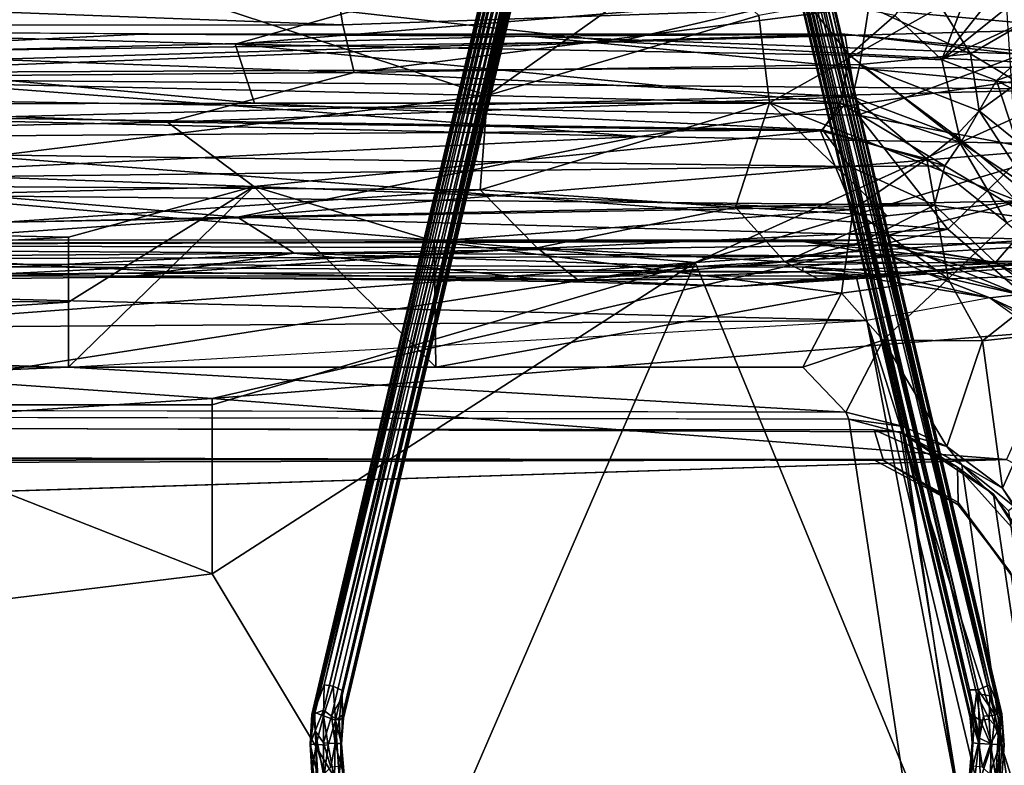
# Model space of a CAD drawing. Units: inches. Extents: x -48 to 48, y -14 to 33.1.
# Drawn here: x 24.8 to 36.4, y 15.4 to 24.2 of the extents above; entities that cross this region are included whole.
import ezdxf

# ---------------------------------------------------------------- set-up
doc = ezdxf.new("R2010")
doc.units = ezdxf.units.IN
doc.header["$MEASUREMENT"] = 0
for name, color, linetype in [('SEAT-BASE', 5, 'Continuous'), ('SEAT-BLACK', 5, 'Continuous'), ('SEAT-CUSHIONUPHOLSTERY', 5, 'Continuous'), ('SEAT-SHELLUPHOLSTERY', 5, 'Continuous')]:
    doc.layers.add(name, color=color, linetype=linetype)

msp = doc.modelspace()

# ---------------------------------------------------------------- linework, layer by layer
at = {"layer": 'SEAT-BASE'}
for points in [[(31.858, 30.895, 3.589), (28.417, 16.349, 7.871), (31.938, 30.863, 3.65)], [(28.417, 16.349, 7.871), (31.858, 30.895, 3.589), (31.762, 30.77, 3.522)], [(32.628, 30.961, 3.622), (32.601, 30.859, 3.638), (36.099, 16.291, 7.921)], [(32.628, 30.961, 3.622), (36.099, 16.291, 7.921), (36.23, 16.351, 7.874)], [(36.23, 16.351, 7.874), (32.754, 30.918, 3.607), (32.628, 30.961, 3.622)], [(36.23, 16.351, 7.874), (32.87, 30.763, 3.589), (32.754, 30.918, 3.607)], [(31.783, 30.705, 3.393), (28.274, 16.001, 7.789), (31.762, 30.77, 3.522)], [(31.762, 30.77, 3.522), (28.274, 16.001, 7.789), (28.296, 16.029, 7.882)], [(28.296, 16.029, 7.882), (28.417, 16.349, 7.871), (31.762, 30.77, 3.522)], [(31.901, 30.825, 3.296), (28.409, 16.054, 7.608), (28.306, 16.014, 7.693)], [(28.306, 16.014, 7.693), (31.783, 30.705, 3.393), (31.901, 30.825, 3.296)], [(28.409, 16.054, 7.608), (31.901, 30.825, 3.296), (31.995, 30.797, 3.279)], [(31.995, 30.797, 3.279), (28.503, 15.982, 7.607), (28.409, 16.054, 7.608)], [(28.525, 16.333, 7.911), (31.938, 30.863, 3.65), (28.417, 16.349, 7.871)], [(31.995, 30.797, 3.279), (28.623, 16.193, 7.589), (28.503, 15.982, 7.607)], [(32.038, 30.826, 3.648), (31.938, 30.863, 3.65), (28.525, 16.333, 7.911)], [(28.525, 16.333, 7.911), (28.628, 16.284, 7.892), (32.038, 30.826, 3.648)], [(28.623, 16.193, 7.589), (31.995, 30.797, 3.279), (32.035, 30.717, 3.317)], [(32.088, 30.781, 3.62), (32.038, 30.826, 3.648), (28.628, 16.284, 7.892)], [(28.628, 16.284, 7.892), (28.634, 15.995, 7.875), (32.088, 30.781, 3.62)], [(32.138, 30.774, 3.56), (32.088, 30.781, 3.62), (28.634, 15.995, 7.875)], [(28.634, 15.995, 7.875), (28.646, 15.96, 7.81), (32.138, 30.774, 3.56)], [(28.646, 15.96, 7.81), (32.125, 30.672, 3.513), (32.138, 30.774, 3.56)], [(32.524, 30.744, 3.564), (35.997, 16.29, 7.868), (32.54, 30.817, 3.606)], [(35.997, 16.29, 7.868), (32.601, 30.859, 3.638), (32.54, 30.817, 3.606)], [(36.047, 15.98, 7.671), (32.561, 30.706, 3.362), (32.595, 30.769, 3.301)], [(32.595, 30.769, 3.301), (32.625, 30.853, 3.263), (36.08, 16.246, 7.548)], [(36.08, 16.246, 7.548), (36.047, 15.98, 7.671), (32.595, 30.769, 3.301)], [(32.601, 30.859, 3.638), (35.997, 16.29, 7.868), (36.099, 16.291, 7.921)], [(36.235, 16.221, 7.58), (36.08, 16.246, 7.548), (32.625, 30.853, 3.263)], [(32.744, 30.77, 3.3), (36.235, 16.221, 7.58), (32.625, 30.853, 3.263)], [(36.235, 16.221, 7.58), (32.744, 30.77, 3.3), (32.79, 30.822, 3.324)], [(32.79, 30.822, 3.324), (32.891, 30.741, 3.45), (36.235, 16.221, 7.58)], [(32.87, 30.763, 3.589), (36.23, 16.351, 7.874), (36.36, 16.039, 7.86)], [(32.891, 30.741, 3.45), (32.87, 30.763, 3.589), (36.377, 16.008, 7.789)], [(32.87, 30.763, 3.589), (36.36, 16.039, 7.86), (36.377, 16.008, 7.789)], [(31.783, 30.705, 3.393), (28.306, 16.014, 7.693), (28.274, 16.001, 7.789)], [(28.623, 16.193, 7.589), (32.035, 30.717, 3.317), (32.091, 30.704, 3.364)], [(32.091, 30.704, 3.364), (28.64, 15.972, 7.736), (28.623, 16.193, 7.589)], [(28.646, 15.96, 7.81), (28.64, 15.972, 7.736), (32.127, 30.704, 3.428)], [(32.127, 30.704, 3.428), (28.64, 15.972, 7.736), (32.091, 30.704, 3.364)], [(28.646, 15.96, 7.81), (32.127, 30.704, 3.428), (32.125, 30.672, 3.513)], [(32.524, 30.744, 3.564), (36.047, 15.833, 7.901), (35.997, 16.29, 7.868)], [(32.527, 30.672, 3.513), (36.047, 15.833, 7.901), (32.524, 30.744, 3.564)], [(32.525, 30.701, 3.427), (36.005, 15.963, 7.81), (32.527, 30.672, 3.513)], [(36.012, 15.971, 7.738), (36.005, 15.963, 7.81), (32.525, 30.701, 3.427)], [(36.005, 15.963, 7.81), (36.047, 15.833, 7.901), (32.527, 30.672, 3.513)], [(36.377, 16.008, 7.789), (36.388, 15.84, 7.744), (32.891, 30.741, 3.45)], [(32.891, 30.741, 3.45), (36.388, 15.84, 7.744), (36.235, 16.221, 7.58)], [(28.296, 16.029, 7.882), (28.411, 15.986, 7.979), (28.417, 16.349, 7.871)], [(28.411, 15.986, 7.979), (28.525, 16.333, 7.911), (28.417, 16.349, 7.871)], [(28.525, 16.333, 7.911), (28.411, 15.986, 7.979), (28.551, 15.933, 7.966)], [(28.551, 15.933, 7.966), (28.628, 16.284, 7.892), (28.525, 16.333, 7.911)], [(36.099, 16.291, 7.921), (36.297, 15.995, 7.953), (36.23, 16.351, 7.874)], [(36.36, 16.039, 7.86), (36.23, 16.351, 7.874), (36.297, 15.995, 7.953)], [(28.503, 15.982, 7.607), (28.623, 16.193, 7.589), (28.593, 15.932, 7.67)], [(28.634, 15.995, 7.875), (28.628, 16.284, 7.892), (28.551, 15.933, 7.966)], [(28.64, 15.972, 7.736), (28.593, 15.932, 7.67), (28.623, 16.193, 7.589)], [(35.997, 16.29, 7.868), (36.112, 15.724, 7.975), (36.099, 16.291, 7.921)], [(36.112, 15.724, 7.975), (35.997, 16.29, 7.868), (36.047, 15.833, 7.901)], [(36.047, 15.98, 7.671), (36.08, 16.246, 7.548), (36.12, 15.935, 7.626)], [(36.226, 15.946, 7.61), (36.08, 16.246, 7.548), (36.235, 16.221, 7.58)], [(36.12, 15.935, 7.626), (36.08, 16.246, 7.548), (36.226, 15.946, 7.61)], [(36.297, 15.995, 7.953), (36.099, 16.291, 7.921), (36.162, 15.98, 7.983)], [(36.112, 15.724, 7.975), (36.162, 15.98, 7.983), (36.099, 16.291, 7.921)], [(36.338, 15.831, 7.674), (36.226, 15.946, 7.61), (36.235, 16.221, 7.58)], [(36.338, 15.831, 7.674), (36.235, 16.221, 7.58), (36.388, 15.84, 7.744)], [(28.253, 15.653, 7.76), (28.274, 16.001, 7.789), (28.306, 16.014, 7.693)], [(28.253, 15.653, 7.76), (28.306, 16.014, 7.693), (28.312, 15.81, 7.676)], [(28.274, 16.001, 7.789), (28.253, 15.653, 7.76), (28.26, 15.652, 7.873)], [(28.325, 15.65, 7.966), (28.296, 16.029, 7.882), (28.26, 15.652, 7.873)], [(28.296, 16.029, 7.882), (28.274, 16.001, 7.789), (28.26, 15.652, 7.873)], [(28.296, 16.029, 7.882), (28.325, 15.65, 7.966), (28.411, 15.986, 7.979)], [(28.306, 16.014, 7.693), (28.409, 16.054, 7.608), (28.312, 15.81, 7.676)], [(28.409, 15.669, 7.622), (28.312, 15.81, 7.676), (28.409, 16.054, 7.608)], [(28.464, 15.643, 7.999), (28.411, 15.986, 7.979), (28.325, 15.65, 7.966)], [(28.409, 16.054, 7.608), (28.503, 15.982, 7.607), (28.409, 15.669, 7.622)], [(28.503, 15.982, 7.607), (28.548, 15.663, 7.656), (28.409, 15.669, 7.622)], [(28.411, 15.986, 7.979), (28.464, 15.643, 7.999), (28.551, 15.933, 7.966)], [(28.548, 15.663, 7.656), (28.503, 15.982, 7.607), (28.593, 15.932, 7.67)], [(28.634, 15.995, 7.875), (28.551, 15.933, 7.966), (28.62, 15.659, 7.861)], [(28.593, 15.932, 7.67), (28.64, 15.972, 7.736), (28.613, 15.66, 7.748)], [(28.613, 15.66, 7.748), (28.64, 15.972, 7.736), (28.646, 15.96, 7.81)], [(28.62, 15.659, 7.861), (28.613, 15.66, 7.748), (28.646, 15.96, 7.81)], [(28.62, 15.659, 7.861), (28.646, 15.96, 7.81), (28.634, 15.995, 7.875)], [(36.028, 15.67, 7.778), (36.005, 15.963, 7.81), (36.012, 15.971, 7.738)], [(36.005, 15.963, 7.81), (36.028, 15.67, 7.778), (36.047, 15.833, 7.901)], [(36.047, 15.98, 7.671), (36.104, 15.663, 7.656), (36.012, 15.971, 7.738)], [(36.028, 15.67, 7.778), (36.012, 15.971, 7.738), (36.104, 15.663, 7.656)], [(36.12, 15.935, 7.626), (36.104, 15.663, 7.656), (36.047, 15.98, 7.671)], [(36.162, 15.98, 7.983), (36.112, 15.724, 7.975), (36.259, 15.652, 7.996)], [(36.162, 15.98, 7.983), (36.259, 15.652, 7.996), (36.297, 15.995, 7.953)], [(36.297, 15.995, 7.953), (36.259, 15.652, 7.996), (36.351, 15.649, 7.939)], [(36.297, 15.995, 7.953), (36.351, 15.649, 7.939), (36.36, 16.039, 7.86)], [(36.402, 15.641, 7.843), (36.36, 16.039, 7.86), (36.351, 15.649, 7.939)], [(36.402, 15.641, 7.843), (36.377, 16.008, 7.789), (36.36, 16.039, 7.86)], [(36.377, 16.008, 7.789), (36.402, 15.641, 7.843), (36.388, 15.84, 7.744)], [(28.464, 15.643, 7.999), (28.537, 15.239, 7.936), (28.551, 15.933, 7.966)], [(28.551, 15.933, 7.966), (28.537, 15.239, 7.936), (28.593, 15.267, 7.904)], [(28.548, 15.663, 7.656), (28.593, 15.932, 7.67), (28.613, 15.66, 7.748)], [(28.551, 15.933, 7.966), (28.593, 15.267, 7.904), (28.62, 15.659, 7.861)], [(36.12, 15.935, 7.626), (36.243, 15.652, 7.622), (36.104, 15.663, 7.656)], [(36.226, 15.946, 7.61), (36.243, 15.652, 7.622), (36.12, 15.935, 7.626)], [(36.243, 15.652, 7.622), (36.226, 15.946, 7.61), (36.338, 15.831, 7.674)], [(28.312, 15.81, 7.676), (28.344, 15.273, 7.622), (28.253, 15.653, 7.76)], [(28.409, 15.669, 7.622), (28.41, 15.297, 7.587), (28.312, 15.81, 7.676)], [(28.312, 15.81, 7.676), (28.41, 15.297, 7.587), (28.344, 15.273, 7.622)], [(36.013, 15.284, 7.842), (36.047, 15.833, 7.901), (35.998, 15.3, 7.769)], [(36.028, 15.67, 7.778), (35.998, 15.3, 7.769), (36.047, 15.833, 7.901)], [(36.013, 15.284, 7.842), (36.112, 15.724, 7.975), (36.047, 15.833, 7.901)], [(36.243, 15.652, 7.622), (36.338, 15.831, 7.674), (36.307, 15.265, 7.623)], [(36.351, 15.259, 7.682), (36.307, 15.265, 7.623), (36.338, 15.831, 7.674)], [(36.351, 15.259, 7.682), (36.338, 15.831, 7.674), (36.388, 15.84, 7.744)], [(28.299, 15.251, 7.684), (28.253, 15.653, 7.76), (28.344, 15.273, 7.622)], [(28.273, 15.316, 7.81), (28.253, 15.653, 7.76), (28.299, 15.251, 7.684)], [(28.273, 15.316, 7.81), (28.26, 15.652, 7.873), (28.253, 15.653, 7.76)], [(28.26, 15.652, 7.873), (28.273, 15.316, 7.81), (28.325, 15.65, 7.966)], [(28.324, 15.306, 7.902), (28.325, 15.65, 7.966), (28.273, 15.316, 7.81)], [(28.42, 15.314, 7.96), (28.325, 15.65, 7.966), (28.324, 15.306, 7.902)], [(28.42, 15.314, 7.96), (28.464, 15.643, 7.999), (28.325, 15.65, 7.966)], [(28.41, 15.297, 7.587), (28.409, 15.669, 7.622), (28.497, 15.384, 7.595)], [(28.409, 15.669, 7.622), (28.548, 15.663, 7.656), (28.497, 15.384, 7.595)], [(28.537, 15.239, 7.936), (28.464, 15.643, 7.999), (28.42, 15.314, 7.96)], [(28.548, 15.663, 7.656), (28.616, 15.395, 7.68), (28.497, 15.384, 7.595)], [(28.548, 15.663, 7.656), (28.613, 15.66, 7.748), (28.616, 15.395, 7.68)], [(28.616, 15.395, 7.68), (28.613, 15.66, 7.748), (28.654, 15.294, 7.78)], [(28.654, 15.294, 7.78), (28.613, 15.66, 7.748), (28.62, 15.659, 7.861)], [(28.654, 15.294, 7.78), (28.62, 15.659, 7.861), (28.637, 15.274, 7.845)], [(35.998, 15.3, 7.769), (36.028, 15.67, 7.778), (36.033, 15.397, 7.685)], [(36.013, 15.284, 7.842), (36.057, 15.259, 7.903), (36.112, 15.724, 7.975)], [(36.104, 15.663, 7.656), (36.033, 15.397, 7.685), (36.028, 15.67, 7.778)], [(36.033, 15.397, 7.685), (36.104, 15.663, 7.656), (36.148, 15.383, 7.596)], [(36.112, 15.724, 7.975), (36.057, 15.259, 7.903), (36.122, 15.235, 7.939)], [(36.243, 15.652, 7.622), (36.148, 15.383, 7.596), (36.104, 15.663, 7.656)], [(36.259, 15.652, 7.996), (36.112, 15.724, 7.975), (36.122, 15.235, 7.939)], [(36.122, 15.235, 7.939), (36.239, 15.314, 7.959), (36.259, 15.652, 7.996)], [(36.249, 15.285, 7.589), (36.148, 15.383, 7.596), (36.243, 15.652, 7.622)], [(36.351, 15.649, 7.939), (36.259, 15.652, 7.996), (36.239, 15.314, 7.959)], [(36.327, 15.305, 7.902), (36.351, 15.649, 7.939), (36.239, 15.314, 7.959)], [(36.243, 15.652, 7.622), (36.307, 15.265, 7.623), (36.249, 15.285, 7.589)], [(36.351, 15.649, 7.939), (36.327, 15.305, 7.902), (36.402, 15.641, 7.843)], [(36.327, 15.305, 7.902), (36.38, 15.321, 7.8), (36.402, 15.641, 7.843)]]:
    msp.add_3dface(points, dxfattribs=at)
for points, invisible_edges in [([(32.561, 30.706, 3.362), (36.012, 15.971, 7.738), (32.525, 30.701, 3.427)], 1), ([(36.047, 15.98, 7.671), (36.012, 15.971, 7.738), (32.561, 30.706, 3.362)], 2), ([(36.351, 15.259, 7.682), (36.388, 15.84, 7.744), (36.38, 15.321, 7.8)], 2), ([(36.402, 15.641, 7.843), (36.38, 15.321, 7.8), (36.388, 15.84, 7.744)], 2), ([(28.637, 15.274, 7.845), (28.62, 15.659, 7.861), (28.593, 15.267, 7.904)], 12)]:
    msp.add_3dface(points, dxfattribs=dict(at, invisible_edges=invisible_edges))
at = {"layer": 'SEAT-BLACK'}
for points, invisible_edges in [([(7.147, 19.427, 8.365), (7.147, 19.427, 8.365), (6.649, 16.751, 8.647), (36.934, 4.171, 9.969)], 12), ([(7.147, 19.427, 8.365), (35.182, 19.318, 8.377), (34.875, 19.342, 7.899)], 12), ([(34.875, 19.342, 7.899), (7.147, 19.378, 7.895), (7.147, 19.427, 8.365)], 12), ([(36.934, 4.171, 9.969), (37.587, 4.388, 9.946), (35.182, 19.318, 8.377), (7.147, 19.427, 8.365)], 8), ([(34.986, 18.984, 7.937), (34.875, 19.342, 7.899), (35.854, 18.905, 7.945)], 13), ([(7.092, 19.04, 7.693), (34.874, 18.989, 7.699), (35.864, 18.464, 7.754), (6.714, 16.912, 7.917)], 4), ([(34.986, 18.984, 7.937), (35.854, 18.905, 7.945), (35.864, 18.488, 7.989)], 3), ([(35.864, 18.488, 7.989), (35.854, 18.905, 7.945), (36.735, 17.926, 8.048)], 13), ([(6.529, 16.469, 7.964), (6.714, 16.912, 7.917), (35.864, 18.464, 7.754), (36.479, 17.668, 7.838)], 10), ([(35.864, 18.488, 7.989), (36.735, 17.926, 8.048), (36.525, 17.587, 8.084)], 3), ([(6.529, 16.469, 7.964), (36.479, 17.668, 7.838), (38.191, 6.136, 9.05), (5.95, 16.111, 8.001)], 5), ([(36.934, 4.171, 9.969), (6.649, 16.751, 8.647), (6.216, 16.282, 8.696), (5.541, 16.186, 8.706)], 9), ([(5.95, 16.111, 8.001), (38.191, 6.136, 9.05), (-38.197, 6.136, 9.05), (-5.546, 16.111, 8.001)], 15), ([(5.541, 16.186, 8.706), (-5.955, 16.186, 8.706), (-36.992, 4.179, 9.968), (36.934, 4.171, 9.969)], 11)]:
    msp.add_3dface(points, dxfattribs=dict(at, invisible_edges=invisible_edges))
for points in [[(7.147, 19.378, 7.895), (34.875, 19.342, 7.899), (34.986, 18.984, 7.937), (7.092, 19.065, 7.928)], [(35.182, 19.318, 8.377), (35.854, 18.905, 7.945), (34.875, 19.342, 7.899)], [(34.875, 19.342, 7.899), (35.854, 18.905, 7.945), (35.864, 18.488, 7.989), (34.986, 18.984, 7.937)], [(35.182, 19.318, 8.377), (36.28, 18.586, 8.454), (35.854, 18.905, 7.945)], [(38.297, 5.06, 9.875), (36.28, 18.586, 8.454), (35.182, 19.318, 8.377), (37.587, 4.388, 9.946)], [(7.092, 19.04, 7.693), (7.092, 19.065, 7.928), (34.986, 18.984, 7.937), (34.874, 18.989, 7.699)], [(35.864, 18.464, 7.754), (34.874, 18.989, 7.699), (34.986, 18.984, 7.937)], [(35.864, 18.464, 7.754), (34.986, 18.984, 7.937), (35.864, 18.488, 7.989)], [(35.854, 18.905, 7.945), (36.28, 18.586, 8.454), (36.735, 17.926, 8.048)], [(36.735, 17.926, 8.048), (36.525, 17.587, 8.084), (35.864, 18.488, 7.989), (35.854, 18.905, 7.945)], [(36.28, 18.586, 8.454), (36.851, 17.682, 8.549), (36.735, 17.926, 8.048)], [(38.297, 5.06, 9.875), (38.524, 5.949, 9.782), (36.851, 17.682, 8.549), (36.28, 18.586, 8.454)], [(36.479, 17.668, 7.838), (35.864, 18.464, 7.754), (35.864, 18.488, 7.989)], [(35.864, 18.488, 7.989), (36.525, 17.587, 8.084), (36.479, 17.668, 7.838)]]:
    msp.add_3dface(points, dxfattribs=at)
at = {"layer": 'SEAT-CUSHIONUPHOLSTERY'}
for points in [[(20.812, 25.048, 28.541), (21.65, 23.463, 25.679), (25.934, 24.711, 27.921)], [(25.934, 24.711, 27.921), (30.334, 23.268, 25.295), (32.714, 24.958, 28.368)], [(33.524, 24.207, 26.821), (32.714, 24.958, 28.368), (30.334, 23.268, 25.295)], [(22.241, 23.772, 13.99), (19.122, 24.784, 14.448), (26.178, 24.536, 14.399)], [(30.334, 23.268, 25.295), (25.934, 24.711, 27.921), (21.65, 23.463, 25.679)], [(36.408, 24.734, 26.821), (33.524, 24.207, 26.821), (33.647, 23.18, 24.449)], [(33.647, 23.18, 24.449), (36.578, 22.022, 19.473), (36.408, 24.734, 26.821)], [(22.241, 23.772, 13.99), (26.178, 24.536, 14.399), (31.863, 23.896, 13.991)], [(26.178, 24.536, 14.399), (33.885, 24.366, 14.157), (31.863, 23.896, 13.991)], [(37.407, 24.415, 14.37), (37.373, 24.048, 14.03), (33.885, 24.366, 14.157)], [(37.373, 24.048, 14.03), (31.863, 23.896, 13.991), (33.885, 24.366, 14.157)], [(33.524, 24.207, 26.821), (30.334, 23.268, 25.295), (33.647, 23.18, 24.449)], [(13.61, 23.528, 13.484), (30.812, 23.963, 12.912), (13.613, 24.069, 12.731)], [(13.61, 23.528, 13.484), (37.274, 23.342, 13.624), (30.812, 23.963, 12.912)], [(13.622, 23.369, 10.627), (26.268, 23.987, 12.042), (34.532, 23.986, 11.781)], [(13.622, 23.369, 10.627), (34.532, 23.986, 11.781), (34.687, 23.035, 10.288)], [(26.268, 23.987, 12.042), (30.812, 23.963, 12.912), (34.532, 23.986, 11.781)], [(30.812, 23.963, 12.912), (37.182, 23.733, 13.049), (34.532, 23.986, 11.781)], [(37.182, 23.733, 13.049), (30.812, 23.963, 12.912), (37.274, 23.342, 13.624)], [(37.681, 23.603, 13.843), (31.863, 23.896, 13.991), (37.373, 24.048, 14.03)], [(34.532, 23.986, 11.781), (37.182, 23.733, 13.049), (36.606, 23.749, 11.563)], [(34.532, 23.986, 11.781), (36.606, 23.749, 11.563), (34.687, 23.035, 10.288)], [(37.681, 23.603, 13.843), (22.241, 23.532, 13.958), (31.863, 23.896, 13.991)], [(22.241, 23.532, 13.958), (22.241, 23.772, 13.99), (31.863, 23.896, 13.991)], [(34.687, 23.035, 10.288), (36.606, 23.749, 11.563), (36.718, 22.648, 10.22)], [(32.12, 22.784, 14.012), (22.241, 23.532, 13.958), (37.681, 23.603, 13.843)], [(37.637, 22.689, 13.919), (32.12, 22.784, 14.012), (37.681, 23.603, 13.843)], [(37.274, 23.342, 13.624), (13.61, 23.528, 13.484), (15.511, 22.783, 14.006)], [(22.27, 23.019, 14.005), (22.241, 23.532, 13.958), (32.12, 22.784, 14.012)], [(13.607, 20.655, 8.954), (13.622, 23.369, 10.627), (35.741, 21.697, 9.376)], [(13.622, 23.369, 10.627), (34.687, 23.035, 10.288), (35.741, 21.697, 9.376)], [(21.731, 22.213, 22.598), (30.334, 23.268, 25.295), (21.65, 23.463, 25.679)], [(32.775, 21.305, 14.576), (37.274, 23.342, 13.624), (15.511, 22.783, 14.006)], [(21.731, 22.213, 22.598), (30.25, 22.158, 22.527), (30.334, 23.268, 25.295)], [(33.647, 23.18, 24.449), (30.334, 23.268, 25.295), (30.25, 22.158, 22.527)], [(37.274, 23.342, 13.624), (32.775, 21.305, 14.576), (38.349, 22.975, 13.657)], [(33.647, 23.18, 24.449), (30.25, 22.158, 22.527), (33.25, 21.954, 21.163)], [(33.25, 21.954, 21.163), (35.028, 21.853, 19.958), (33.647, 23.18, 24.449)], [(36.578, 22.022, 19.473), (33.647, 23.18, 24.449), (35.028, 21.853, 19.958)], [(21.994, 22.297, 14.223), (22.27, 23.019, 14.005), (32.12, 22.784, 14.012)], [(36.718, 22.648, 10.22), (35.741, 21.697, 9.376), (34.687, 23.035, 10.288)], [(32.775, 21.305, 14.576), (39.155, 21.736, 14.024), (38.349, 22.975, 13.657)], [(15.275, 19.995, 14.839), (32.775, 21.305, 14.576), (15.511, 22.783, 14.006)], [(32.12, 22.784, 14.012), (27.398, 21.839, 14.549), (21.994, 22.297, 14.223)], [(27.398, 21.839, 14.549), (32.12, 22.784, 14.012), (37.637, 22.689, 13.919)], [(37.637, 22.689, 13.919), (37.772, 22.053, 14.232), (27.398, 21.839, 14.549)], [(37.111, 20.513, 9.105), (35.741, 21.697, 9.376), (36.718, 22.648, 10.22)], [(21.994, 22.297, 14.223), (27.398, 21.839, 14.549), (14.757, 21.56, 14.613)], [(20.69, 21.51, 20.148), (30.25, 22.158, 22.527), (21.731, 22.213, 22.598)], [(20.69, 21.51, 20.148), (30.92, 21.479, 20.122), (30.25, 22.158, 22.527)], [(30.25, 22.158, 22.527), (30.92, 21.479, 20.122), (33.25, 21.954, 21.163)], [(37.772, 22.053, 14.232), (37.668, 21.553, 14.622), (27.398, 21.839, 14.549)], [(36.578, 22.022, 19.473), (35.028, 21.853, 19.958), (33.827, 21.314, 18.586)], [(33.827, 21.314, 18.586), (36.657, 21.299, 16.84), (36.578, 22.022, 19.473)], [(30.92, 21.479, 20.122), (33.827, 21.314, 18.586), (33.25, 21.954, 21.163)], [(35.028, 21.853, 19.958), (33.25, 21.954, 21.163), (33.827, 21.314, 18.586)], [(14.757, 21.56, 14.613), (27.398, 21.839, 14.549), (20.371, 21.359, 15.031)], [(28.064, 21.417, 15.06), (20.371, 21.359, 15.031), (27.398, 21.839, 14.549)], [(28.064, 21.417, 15.06), (27.398, 21.839, 14.549), (37.668, 21.553, 14.622)], [(13.607, 20.655, 8.954), (35.741, 21.697, 9.376), (27.103, 19.712, 8.983)], [(27.103, 19.712, 8.983), (35.741, 21.697, 9.376), (37.111, 20.513, 9.105)], [(39.155, 21.736, 14.024), (32.775, 21.305, 14.576), (36.368, 12.586, 15.947)], [(39.155, 21.736, 14.024), (36.368, 12.586, 15.947), (41.499, 9.45, 15.311)], [(30.92, 21.479, 20.122), (20.69, 21.51, 20.148), (26.696, 21.192, 18.532)], [(28.064, 21.417, 15.06), (37.668, 21.553, 14.622), (32.8, 21.258, 15.216)], [(37.269, 21.333, 15.048), (32.8, 21.258, 15.216), (37.668, 21.553, 14.622)], [(20.371, 21.359, 15.031), (28.064, 21.417, 15.06), (21.225, 21.082, 15.954)], [(21.225, 21.082, 15.954), (28.064, 21.417, 15.06), (26.103, 21.135, 16.367)], [(26.103, 21.135, 16.367), (28.064, 21.417, 15.06), (31.202, 21.085, 15.949)], [(31.397, 21.102, 18.099), (30.92, 21.479, 20.122), (26.696, 21.192, 18.532)], [(28.064, 21.417, 15.06), (32.8, 21.258, 15.216), (31.202, 21.085, 15.949)], [(33.827, 21.314, 18.586), (30.92, 21.479, 20.122), (31.397, 21.102, 18.099)], [(15.275, 19.995, 14.839), (22.05, 19.635, 15.093), (32.775, 21.305, 14.576)], [(22.05, 19.635, 15.093), (27.103, 19.634, 15.084), (32.775, 21.305, 14.576)], [(27.103, 19.634, 15.084), (27.103, 17.653, 15.53), (32.775, 21.305, 14.576)], [(29.479, 13.7, 16.223), (32.775, 21.305, 14.576), (27.103, 17.653, 15.53)], [(32.775, 21.305, 14.576), (29.479, 13.7, 16.223), (36.368, 12.586, 15.947)], [(31.202, 21.085, 15.949), (37.269, 21.333, 15.048), (33.269, 21.023, 16.438)], [(32.8, 21.258, 15.216), (37.269, 21.333, 15.048), (31.202, 21.085, 15.949)], [(34.219, 21.113, 17.184), (33.827, 21.314, 18.586), (31.397, 21.102, 18.099)], [(37.392, 21.296, 15.549), (33.269, 21.023, 16.438), (37.269, 21.333, 15.048)], [(37.392, 21.296, 15.549), (36.657, 21.299, 16.84), (33.269, 21.023, 16.438)], [(33.269, 21.023, 16.438), (36.657, 21.299, 16.84), (34.219, 21.113, 17.184)], [(34.219, 21.113, 17.184), (36.657, 21.299, 16.84), (33.827, 21.314, 18.586)], [(26.103, 21.135, 16.367), (26.696, 21.192, 18.532), (21.225, 21.082, 15.954)], [(26.103, 21.135, 16.367), (31.397, 21.102, 18.099), (26.696, 21.192, 18.532)], [(31.202, 21.085, 15.949), (31.397, 21.102, 18.099), (26.103, 21.135, 16.367)], [(31.202, 21.085, 15.949), (33.269, 21.023, 16.438), (31.397, 21.102, 18.099)], [(31.397, 21.102, 18.099), (33.269, 21.023, 16.438), (34.219, 21.113, 17.184)], [(15.124, 18.936, 9.083), (13.607, 20.655, 8.954), (27.103, 19.712, 8.983)], [(37.111, 20.513, 9.105), (36.429, 18.994, 9.041), (27.103, 19.712, 8.983)], [(27.103, 19.712, 8.983), (27.103, 18.996, 9.009), (15.124, 18.936, 9.083)], [(36.429, 18.994, 9.041), (27.103, 18.996, 9.015), (27.103, 19.712, 8.983)], [(22.05, 19.635, 15.093), (19.979, 16.782, 15.658), (27.103, 17.653, 15.53)], [(27.102, 19.634, 15.084), (22.05, 19.635, 15.093), (27.103, 17.653, 15.53)], [(14.63, 18.306, 9.193), (15.124, 18.936, 9.083), (36.429, 18.994, 9.041)], [(27.103, 18.996, 9.009), (36.429, 18.994, 9.041), (15.124, 18.936, 9.083)], [(19.979, 16.782, 15.658), (29.479, 13.7, 16.223), (27.103, 17.653, 15.53)], [(25.541, 9.415, 16.705), (19.979, 16.782, 15.658), (17.967, 11.947, 16.157)], [(25.541, 9.415, 16.705), (29.479, 13.7, 16.223), (19.979, 16.782, 15.658)]]:
    msp.add_3dface(points, dxfattribs=at)
for points, invisible_edges in [([(26.268, 23.987, 12.042), (13.622, 23.369, 10.627), (13.613, 24.069, 12.731)], 12), ([(26.268, 23.987, 12.042), (13.613, 24.069, 12.731), (30.812, 23.963, 12.912)], 1), ([(26.696, 21.192, 18.532), (20.69, 21.51, 20.148), (21.022, 21.107, 18.131)], 12), ([(26.696, 21.192, 18.532), (21.022, 21.107, 18.131), (21.225, 21.082, 15.954)], 1), ([(37.024, 18.687, 9.115), (14.63, 18.306, 9.193), (36.429, 18.994, 9.041)], 1), ([(14.63, 18.306, 9.193), (37.024, 18.687, 9.115), (14.659, 2.925, 10.787)], 15), ([(14.659, 2.925, 10.787), (37.024, 18.687, 9.115), (39.898, 3.998, 10.682)], 15)]:
    msp.add_3dface(points, dxfattribs=dict(at, invisible_edges=invisible_edges))
at = {"layer": 'SEAT-SHELLUPHOLSTERY'}
for points in [[(35.121, 24.206, 12.078), (35.121, 24.206, 12.078), (35.673, 23.686, 11.343), (36.631, 26.246, 17.193)], [(35.673, 23.686, 11.343), (35.673, 23.686, 11.343), (37.534, 26.024, 17.399), (36.631, 26.246, 17.193)], [(37.534, 26.024, 17.399), (37.534, 26.024, 17.399), (35.673, 23.686, 11.343), (38.123, 25.652, 17.322)], [(38.123, 25.652, 17.322), (38.123, 25.652, 17.322), (35.673, 23.686, 11.343), (37.471, 24.516, 14.633)], [(31.587, 25.062, 13.687), (31.587, 25.062, 13.687), (17.101, 24.141, 11.76), (27.371, 23.87, 11.223)], [(34.038, 24.419, 12.305), (34.038, 24.419, 12.305), (31.587, 25.062, 13.687), (27.371, 23.87, 11.223)], [(13.618, 24.083, 9.019), (13.618, 24.083, 9.019), (13.638, 24.661, 9.697), (28.635, 24.096, 9.005)], [(28.559, 24.563, 9.554), (28.559, 24.563, 9.554), (28.635, 24.096, 9.005), (13.638, 24.661, 9.697)], [(36.008, 23.755, 9.079), (36.008, 23.755, 9.079), (34.815, 24.31, 9.379), (35.416, 24.702, 10.136)], [(35.416, 24.702, 10.136), (35.416, 24.702, 10.136), (36.726, 24.172, 10.079), (36.008, 23.755, 9.079)], [(34.815, 24.31, 9.379), (34.815, 24.31, 9.379), (28.635, 24.096, 9.005), (28.559, 24.563, 9.554)], [(37.471, 24.516, 14.633), (37.471, 24.516, 14.633), (35.673, 23.686, 11.343), (36.314, 23.443, 11.37)], [(37.316, 23.803, 13.278), (37.316, 23.803, 13.278), (37.471, 24.516, 14.633), (36.314, 23.443, 11.37)], [(27.371, 23.87, 11.223), (27.371, 23.87, 11.223), (34.588, 23.739, 11.064), (34.038, 24.419, 12.305)], [(35.121, 24.206, 12.078), (35.121, 24.206, 12.078), (34.038, 24.419, 12.305), (34.588, 23.739, 11.064)], [(34.815, 24.31, 9.379), (34.815, 24.31, 9.379), (28.77, 23.537, 8.508), (28.635, 24.096, 9.005)], [(34.71, 23.63, 8.644), (34.71, 23.63, 8.644), (28.77, 23.537, 8.508), (34.815, 24.31, 9.379)], [(34.815, 24.31, 9.379), (34.815, 24.31, 9.379), (36.008, 23.755, 9.079), (34.71, 23.63, 8.644)], [(35.673, 23.686, 11.343), (35.673, 23.686, 11.343), (35.121, 24.206, 12.078), (34.588, 23.739, 11.064)], [(36.569, 23.419, 8.976), (36.569, 23.419, 8.976), (36.008, 23.755, 9.079), (36.726, 24.172, 10.079)], [(13.618, 24.083, 9.019), (13.618, 24.083, 9.019), (28.635, 24.096, 9.005), (28.77, 23.537, 8.508)], [(13.618, 24.083, 9.019), (13.618, 24.083, 9.019), (28.77, 23.537, 8.508), (13.619, 23.413, 8.442)], [(13.662, 23.151, 10.15), (13.662, 23.151, 10.15), (27.601, 23.176, 10.165), (17.101, 24.141, 11.76)], [(17.101, 24.141, 11.76), (17.101, 24.141, 11.76), (27.601, 23.176, 10.165), (27.371, 23.87, 11.223)], [(34.481, 23.178, 10.178), (34.481, 23.178, 10.178), (27.371, 23.87, 11.223), (27.601, 23.176, 10.165)], [(34.481, 23.178, 10.178), (34.481, 23.178, 10.178), (34.588, 23.739, 11.064), (27.371, 23.87, 11.223)], [(34.588, 23.739, 11.064), (34.588, 23.739, 11.064), (34.481, 23.178, 10.178), (35.894, 22.715, 9.857)], [(35.673, 23.686, 11.343), (35.673, 23.686, 11.343), (34.588, 23.739, 11.064), (35.894, 22.715, 9.857)], [(36.008, 23.755, 9.079), (36.008, 23.755, 9.079), (36.11, 23.087, 8.487), (34.71, 23.63, 8.644)], [(36.008, 23.755, 9.079), (36.008, 23.755, 9.079), (36.569, 23.419, 8.976), (36.11, 23.087, 8.487)], [(36.314, 23.443, 11.37), (36.314, 23.443, 11.37), (36.952, 23.104, 11.445), (37.316, 23.803, 13.278)], [(34.71, 23.63, 8.644), (34.71, 23.63, 8.644), (34.623, 23.252, 8.345), (28.77, 23.537, 8.508)], [(35.834, 22.792, 8.214), (35.834, 22.792, 8.214), (34.623, 23.252, 8.345), (34.71, 23.63, 8.644)], [(34.71, 23.63, 8.644), (34.71, 23.63, 8.644), (36.11, 23.087, 8.487), (35.834, 22.792, 8.214)], [(35.894, 22.715, 9.857), (35.894, 22.715, 9.857), (36.314, 23.443, 11.37), (35.673, 23.686, 11.343)], [(13.619, 23.413, 8.442), (13.619, 23.413, 8.442), (28.77, 23.537, 8.508), (26.577, 22.953, 8.134)], [(34.623, 23.252, 8.345), (34.623, 23.252, 8.345), (26.577, 22.953, 8.134), (28.77, 23.537, 8.508)], [(13.619, 23.413, 8.442), (13.619, 23.413, 8.442), (26.577, 22.953, 8.134), (13.624, 22.697, 8.03)], [(36.734, 22.165, 9.579), (36.734, 22.165, 9.579), (36.314, 23.443, 11.37), (35.894, 22.715, 9.857)], [(36.11, 23.087, 8.487), (36.11, 23.087, 8.487), (36.569, 23.419, 8.976), (37.192, 22.214, 8.305)], [(36.314, 23.443, 11.37), (36.314, 23.443, 11.37), (36.734, 22.165, 9.579), (36.952, 23.104, 11.445)], [(34.623, 23.252, 8.345), (34.623, 23.252, 8.345), (34.247, 22.85, 8.087), (26.577, 22.953, 8.134)], [(35.496, 22.522, 8.014), (35.496, 22.522, 8.014), (34.247, 22.85, 8.087), (34.623, 23.252, 8.345)], [(34.623, 23.252, 8.345), (34.623, 23.252, 8.345), (35.834, 22.792, 8.214), (35.496, 22.522, 8.014)], [(34.271, 22.862, 9.806), (34.271, 22.862, 9.806), (13.662, 23.151, 10.15), (13.622, 22.713, 9.664)], [(13.662, 23.151, 10.15), (13.662, 23.151, 10.15), (34.271, 22.862, 9.806), (27.601, 23.176, 10.165)], [(27.601, 23.176, 10.165), (27.601, 23.176, 10.165), (34.271, 22.862, 9.806), (34.481, 23.178, 10.178)], [(35.707, 22.441, 9.49), (35.707, 22.441, 9.49), (34.481, 23.178, 10.178), (34.271, 22.862, 9.806)], [(35.707, 22.441, 9.49), (35.707, 22.441, 9.49), (35.894, 22.715, 9.857), (34.481, 23.178, 10.178)], [(36.11, 23.087, 8.487), (36.11, 23.087, 8.487), (36.837, 21.974, 8.041), (35.834, 22.792, 8.214)], [(36.11, 23.087, 8.487), (36.11, 23.087, 8.487), (37.192, 22.214, 8.305), (36.837, 21.974, 8.041)], [(26.577, 22.953, 8.134), (26.577, 22.953, 8.134), (27.591, 22.198, 7.813), (13.624, 22.697, 8.03)], [(34.247, 22.85, 8.087), (34.247, 22.85, 8.087), (27.591, 22.198, 7.813), (26.577, 22.953, 8.134)], [(34.271, 22.862, 9.806), (34.271, 22.862, 9.806), (13.622, 22.713, 9.664), (34.591, 22.435, 9.461)], [(34.247, 22.85, 8.087), (34.247, 22.85, 8.087), (34.631, 21.928, 7.742), (27.591, 22.198, 7.813)], [(34.247, 22.85, 8.087), (34.247, 22.85, 8.087), (35.496, 22.522, 8.014), (34.631, 21.928, 7.742)], [(34.591, 22.435, 9.461), (34.591, 22.435, 9.461), (35.707, 22.441, 9.49), (34.271, 22.862, 9.806)], [(35.834, 22.792, 8.214), (35.834, 22.792, 8.214), (36.436, 21.771, 7.862), (35.496, 22.522, 8.014)], [(36.837, 21.974, 8.041), (36.837, 21.974, 8.041), (36.436, 21.771, 7.862), (35.834, 22.792, 8.214)], [(13.623, 22.191, 9.284), (13.623, 22.191, 9.284), (34.591, 22.435, 9.461), (13.622, 22.713, 9.664)], [(27.591, 22.198, 7.813), (27.591, 22.198, 7.813), (13.627, 21.851, 7.734), (13.624, 22.697, 8.03)], [(35.707, 22.441, 9.49), (35.707, 22.441, 9.49), (36.747, 21.819, 9.203), (35.894, 22.715, 9.857)], [(36.747, 21.819, 9.203), (36.747, 21.819, 9.203), (36.734, 22.165, 9.579), (35.894, 22.715, 9.857)], [(13.623, 22.191, 9.284), (13.623, 22.191, 9.284), (35.584, 21.979, 9.215), (34.591, 22.435, 9.461)], [(34.591, 22.435, 9.461), (34.591, 22.435, 9.461), (35.584, 21.979, 9.215), (35.707, 22.441, 9.49)], [(34.631, 21.928, 7.742), (34.631, 21.928, 7.742), (35.496, 22.522, 8.014), (35.747, 21.113, 7.615)], [(35.496, 22.522, 8.014), (35.496, 22.522, 8.014), (36.436, 21.771, 7.862), (35.747, 21.113, 7.615)], [(36.747, 21.819, 9.203), (36.747, 21.819, 9.203), (35.707, 22.441, 9.49), (35.584, 21.979, 9.215)], [(13.64, 21.578, 9.028), (13.64, 21.578, 9.028), (35.584, 21.979, 9.215), (13.623, 22.191, 9.284)], [(27.591, 22.198, 7.813), (27.591, 22.198, 7.813), (25.416, 21.603, 7.661), (13.627, 21.851, 7.734)], [(25.416, 20.079, 7.584), (25.416, 20.079, 7.584), (27.591, 22.198, 7.813), (29.727, 20.079, 7.584)], [(25.416, 20.079, 7.584), (25.416, 20.079, 7.584), (25.416, 20.841, 7.565), (27.591, 22.198, 7.813)], [(25.416, 21.603, 7.661), (25.416, 21.603, 7.661), (27.591, 22.198, 7.813), (25.416, 20.841, 7.565)], [(27.591, 22.198, 7.813), (27.591, 22.198, 7.813), (29.711, 21.556, 7.647), (29.727, 20.079, 7.584)], [(34.631, 21.928, 7.742), (34.631, 21.928, 7.742), (29.711, 21.556, 7.647), (27.591, 22.198, 7.813)], [(13.64, 21.578, 9.028), (13.64, 21.578, 9.028), (34.767, 21.57, 9.059), (35.584, 21.979, 9.215)], [(36.302, 21.305, 9), (36.302, 21.305, 9), (35.584, 21.979, 9.215), (34.767, 21.57, 9.059)], [(35.584, 21.979, 9.215), (35.584, 21.979, 9.215), (36.302, 21.305, 9), (36.747, 21.819, 9.203)], [(29.711, 21.556, 7.647), (29.711, 21.556, 7.647), (34.631, 21.928, 7.742), (34.495, 20.946, 7.572)], [(34.631, 21.928, 7.742), (34.631, 21.928, 7.742), (35.747, 21.113, 7.615), (34.495, 20.946, 7.572)], [(13.618, 20.973, 7.593), (13.618, 20.973, 7.593), (13.627, 21.851, 7.734), (25.416, 21.603, 7.661)], [(36.436, 21.771, 7.862), (36.436, 21.771, 7.862), (37.131, 21.161, 7.865), (35.747, 21.113, 7.615)], [(36.302, 21.305, 9), (36.302, 21.305, 9), (37.171, 20.841, 8.921), (36.747, 21.819, 9.203)], [(13.618, 20.973, 7.593), (13.618, 20.973, 7.593), (25.416, 21.603, 7.661), (25.416, 20.841, 7.565)], [(13.622, 21.5, 8.873), (13.622, 21.5, 8.873), (34.767, 21.57, 9.059), (13.64, 21.578, 9.028)], [(34.039, 21.552, 9.015), (34.039, 21.552, 9.015), (34.767, 21.57, 9.059), (13.622, 21.5, 8.873)], [(13.622, 21.5, 8.873), (13.622, 21.5, 8.873), (35.068, 21.381, 8.847), (34.039, 21.552, 9.015)], [(29.727, 20.079, 7.584), (29.727, 20.079, 7.584), (29.711, 21.556, 7.647), (34.495, 20.946, 7.572)], [(34.039, 21.552, 9.015), (34.039, 21.552, 9.015), (35.125, 21.497, 8.999), (34.767, 21.57, 9.059)], [(35.125, 21.497, 8.999), (35.125, 21.497, 8.999), (34.039, 21.552, 9.015), (35.471, 21.39, 8.869)], [(35.471, 21.39, 8.869), (35.471, 21.39, 8.869), (34.039, 21.552, 9.015), (35.068, 21.381, 8.847)], [(34.767, 21.57, 9.059), (34.767, 21.57, 9.059), (35.125, 21.497, 8.999), (36.302, 21.305, 9)], [(13.622, 21.5, 8.873), (13.622, 21.5, 8.873), (13.648, 21.327, 8.816), (35.068, 21.381, 8.847)], [(35.471, 21.39, 8.869), (35.471, 21.39, 8.869), (36.302, 21.305, 9), (35.125, 21.497, 8.999)], [(13.648, 21.327, 8.816), (13.648, 21.327, 8.816), (13.626, 21.15, 8.933), (34.039, 21.196, 8.928)], [(13.648, 21.327, 8.816), (13.648, 21.327, 8.816), (34.039, 21.253, 8.881), (35.068, 21.381, 8.847)], [(34.039, 21.253, 8.881), (34.039, 21.253, 8.881), (13.648, 21.327, 8.816), (34.039, 21.196, 8.928)], [(34.039, 21.253, 8.881), (34.039, 21.253, 8.881), (35.501, 21.177, 8.845), (35.068, 21.381, 8.847)], [(36.579, 20.931, 8.776), (36.579, 20.931, 8.776), (35.471, 21.39, 8.869), (35.068, 21.381, 8.847)], [(35.068, 21.381, 8.847), (35.068, 21.381, 8.847), (35.501, 21.177, 8.845), (36.579, 20.931, 8.776)], [(35.471, 21.39, 8.869), (35.471, 21.39, 8.869), (36.695, 21.038, 8.816), (36.302, 21.305, 9)], [(36.695, 21.038, 8.816), (36.695, 21.038, 8.816), (35.471, 21.39, 8.869), (36.579, 20.931, 8.776)], [(37.171, 20.841, 8.921), (37.171, 20.841, 8.921), (36.302, 21.305, 9), (36.695, 21.038, 8.816)], [(34.664, 21.145, 8.959), (34.664, 21.145, 8.959), (34.039, 21.196, 8.928), (13.626, 21.15, 8.933)], [(35.106, 21.143, 8.92), (35.106, 21.143, 8.92), (34.039, 21.253, 8.881), (34.039, 21.201, 8.93)], [(35.106, 21.143, 8.92), (35.106, 21.143, 8.92), (35.501, 21.177, 8.845), (34.039, 21.253, 8.881)], [(34.039, 21.196, 8.928), (34.039, 21.196, 8.928), (34.664, 21.145, 8.959), (35.106, 21.143, 8.92)], [(35.501, 21.177, 8.845), (35.501, 21.177, 8.845), (35.106, 21.143, 8.92), (36.236, 20.89, 8.911)], [(36.579, 20.931, 8.776), (36.579, 20.931, 8.776), (35.501, 21.177, 8.845), (36.236, 20.89, 8.911)], [(36.149, 20.389, 7.613), (36.149, 20.389, 7.613), (35.747, 21.113, 7.615), (37.131, 21.161, 7.865)], [(36.149, 20.389, 7.613), (36.149, 20.389, 7.613), (37.131, 21.161, 7.865), (37.216, 20.503, 7.823)], [(13.626, 21.15, 8.933), (13.626, 21.15, 8.933), (13.618, 20.476, 8.884), (34.79, 20.627, 8.911)], [(34.79, 20.627, 8.911), (34.664, 21.145, 8.959), (13.626, 21.15, 8.933), (13.618, 20.476, 8.884)], [(34.79, 20.627, 8.911), (34.79, 20.627, 8.911), (34.664, 21.145, 8.959), (13.626, 21.15, 8.933)], [(34.982, 20.395, 7.552), (34.982, 20.395, 7.552), (34.495, 20.946, 7.572), (35.747, 21.113, 7.615)], [(35.106, 21.143, 8.92), (35.106, 21.143, 8.92), (34.664, 21.145, 8.959), (36.236, 20.89, 8.911)], [(35.747, 21.113, 7.615), (35.747, 21.113, 7.615), (36.149, 20.389, 7.613), (34.982, 20.395, 7.552)], [(13.647, 20.085, 7.59), (13.647, 20.085, 7.59), (13.618, 20.973, 7.593), (25.416, 20.841, 7.565)], [(29.727, 20.079, 7.584), (29.727, 20.079, 7.584), (34.495, 20.946, 7.572), (34.038, 20.079, 7.584)], [(34.038, 20.079, 7.584), (34.038, 20.079, 7.584), (34.495, 20.946, 7.572), (34.982, 20.395, 7.552)], [(36.236, 20.89, 8.911), (36.236, 20.89, 8.911), (37.033, 20.523, 8.803), (36.579, 20.931, 8.776)], [(13.647, 20.085, 7.59), (13.647, 20.085, 7.59), (25.416, 20.841, 7.565), (25.416, 20.079, 7.584)], [(39.995, 4.198, 10.697), (37.35, 20.253, 8.763), (36.236, 20.89, 8.911), (34.79, 20.627, 8.911)], [(36.236, 20.89, 8.911), (36.236, 20.89, 8.911), (37.191, 20.207, 8.912), (37.033, 20.523, 8.803)], [(34.79, 20.627, 8.911), (34.79, 20.627, 8.911), (13.618, 20.476, 8.884), (25.416, 20.079, 8.93)], [(38.23, 2.637, 10.804), (34.79, 20.627, 8.911), (13.618, 20.476, 8.884), (13.624, 2.628, 10.755)], [(38.996, 2.978, 10.811), (39.761, 3.544, 10.695), (39.995, 4.198, 10.697), (34.79, 20.627, 8.911)], [(38.23, 2.637, 10.804), (38.23, 2.637, 10.804), (38.996, 2.978, 10.811), (34.79, 20.627, 8.911)], [(36.149, 20.389, 7.613), (36.149, 20.389, 7.613), (37.216, 20.503, 7.823), (36.384, 18.657, 7.802)], [(36.384, 18.657, 7.802), (36.384, 18.657, 7.802), (37.216, 20.503, 7.823), (36.852, 17.975, 7.928)], [(34.544, 19.55, 7.65), (34.544, 19.55, 7.65), (34.038, 20.079, 7.584), (34.982, 20.395, 7.552)], [(35.221, 19.381, 7.674), (35.221, 19.381, 7.674), (34.544, 19.55, 7.65), (34.982, 20.395, 7.552)], [(35.729, 19.145, 7.711), (35.729, 19.145, 7.711), (34.982, 20.395, 7.552), (36.149, 20.389, 7.613)], [(35.221, 19.381, 7.674), (35.221, 19.381, 7.674), (34.982, 20.395, 7.552), (35.729, 19.145, 7.711)], [(36.384, 18.657, 7.802), (36.384, 18.657, 7.802), (35.729, 19.145, 7.711), (36.149, 20.389, 7.613)], [(13.621, 19.587, 7.659), (13.621, 19.587, 7.659), (13.647, 20.085, 7.59), (25.416, 20.079, 7.584)], [(25.416, 20.079, 7.584), (25.416, 20.079, 7.584), (34.544, 19.55, 7.65), (13.621, 19.587, 7.659)], [(34.544, 19.55, 7.65), (34.544, 19.55, 7.65), (25.416, 20.079, 7.584), (34.038, 20.079, 7.584)], [(34.579, 19.466, 8.352), (34.579, 19.466, 8.352), (34.544, 19.55, 7.65), (35.221, 19.381, 7.674)], [(36.896, 4.098, 9.964), (13.648, 4.09, 9.97), (13.619, 19.51, 8.358), (34.579, 19.466, 8.352)], [(35.221, 19.381, 7.674), (35.221, 19.381, 7.674), (35.212, 19.298, 8.362), (34.579, 19.466, 8.352)], [(35.212, 19.298, 8.362), (37.46, 4.265, 9.94), (36.896, 4.098, 9.964), (34.579, 19.466, 8.352)], [(35.221, 19.381, 7.674), (35.221, 19.381, 7.674), (35.729, 19.145, 7.711), (35.212, 19.298, 8.362)], [(35.729, 19.145, 7.711), (35.729, 19.145, 7.711), (35.907, 18.932, 8.404), (35.212, 19.298, 8.362)], [(37.964, 4.589, 9.91), (37.46, 4.265, 9.94), (35.212, 19.298, 8.362), (35.907, 18.932, 8.404)], [(36.384, 18.657, 7.802), (36.384, 18.657, 7.802), (35.907, 18.932, 8.404), (35.729, 19.145, 7.711)], [(36.522, 18.442, 7.865), (36.522, 18.442, 7.865), (36.454, 18.391, 8.46), (35.907, 18.932, 8.404)], [(35.907, 18.932, 8.404), (35.907, 18.932, 8.404), (36.384, 18.657, 7.802), (36.522, 18.442, 7.865)], [(36.454, 18.391, 8.46), (38.371, 5.129, 9.859), (37.964, 4.589, 9.91), (35.907, 18.932, 8.404)], [(36.852, 17.975, 7.928), (36.852, 17.975, 7.928), (36.522, 18.442, 7.865), (36.384, 18.657, 7.802)]]:
    msp.add_3dface(points, dxfattribs=at)
for points, invisible_edges in [([(17.101, 24.141, 11.76), (17.101, 24.141, 11.76), (31.587, 25.062, 13.687), (14.612, 25.018, 13.597)], 4), ([(34.79, 20.627, 8.911), (34.79, 20.627, 8.911), (36.236, 20.89, 8.911), (34.664, 21.145, 8.959)], 2), ([(34.544, 19.55, 7.65), (34.544, 19.55, 7.65), (13.619, 19.51, 8.358), (13.621, 19.587, 7.659)], 2), ([(13.619, 19.51, 8.358), (13.619, 19.51, 8.358), (34.544, 19.55, 7.65), (34.579, 19.466, 8.352)], 2)]:
    msp.add_3dface(points, dxfattribs=dict(at, invisible_edges=invisible_edges))

doc.saveas('drawing.dxf')
